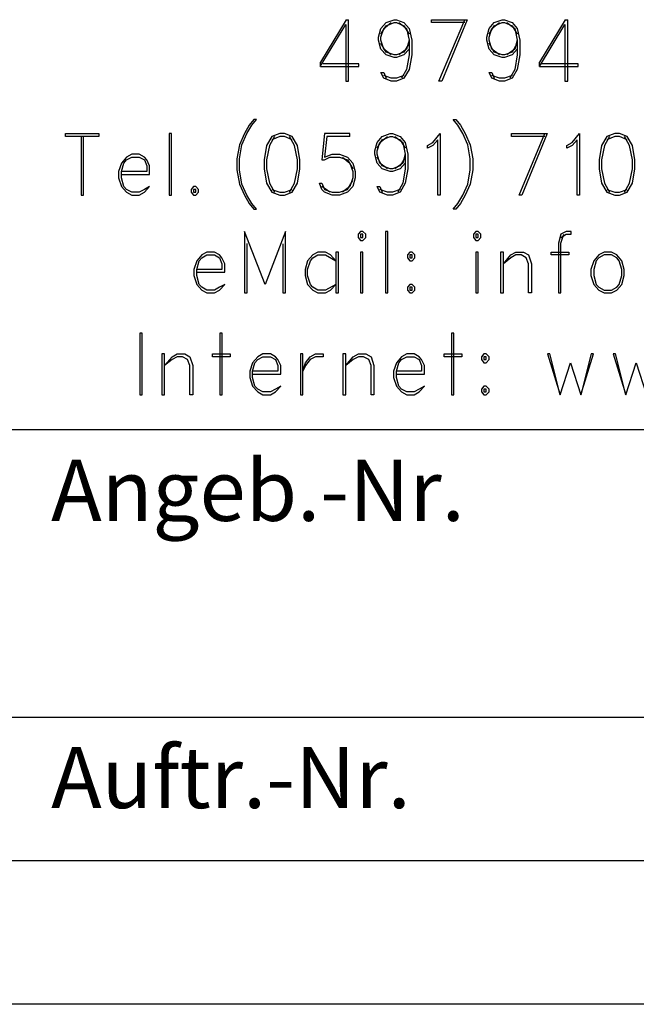
# Model space of a CAD drawing. Units: millimetres. Extents: x 1 to 203, y -2 to 296.
# Drawn here: x 70 to 88, y 4 to 33 of the extents above; entities that cross this region are included whole.
import ezdxf

# ---------------------------------------------------------------- set-up
doc = ezdxf.new("R2010")
doc.units = ezdxf.units.MM
doc.layers.add('1', color=7, linetype='Continuous')
doc.layers.add('102', color=7, linetype='Continuous')
doc.styles.add('CONVERTER_12', font='txt.shx', dxfattribs={"width": 0.81})

# ---------------------------------------------------------------- blocks, each defined once
blk = doc.blocks.new('KOPF_OLD', base_point=(-196, 4))
at = {"layer": '1', "color": 7, "linetype": 'Continuous'}
for p, q in [((112.52, 20.923), (69.14, 20.923)), ((199, 4), (14, 4))]:
    blk.add_line(p, q, dxfattribs=at)
at = {"layer": '1', "color": 2, "linetype": 'Continuous'}
for p, q in [((14, 12.462), (112.52, 12.462)), ((199, 8.231), (14, 8.231))]:
    blk.add_line(p, q, dxfattribs=at)
at = {"layer": '102', "color": 2, "linetype": 'Continuous'}
for p, q in [((78.563, 31.63), (79.314, 32.871)), ((79.322, 33.01), (78.568, 31.754)), ((79.314, 32.871), (79.314, 31.202)), ((79.322, 33.01), (79.397, 33.01)), ((79.397, 31.202), (79.397, 33.01)), ((80.349, 32.748), (80.501, 32.927)), ((80.349, 32.582), (80.501, 32.831)), ((80.432, 32.748), (80.653, 32.927)), ((80.501, 32.927), (80.736, 33.01)), ((80.501, 32.831), (80.736, 32.927)), ((80.736, 33.01), (80.805, 33.01)), ((80.736, 32.927), (80.805, 32.927)), ((80.805, 33.01), (81.026, 32.927)), ((80.805, 32.927), (81.026, 32.831)), ((80.874, 32.927), (81.108, 32.748)), ((81.026, 32.927), (81.178, 32.748)), ((81.026, 32.831), (81.178, 32.582)), ((81.84, 33.01), (82.889, 33.01)), ((81.84, 32.927), (81.84, 33.01)), ((82.82, 32.927), (81.84, 32.927)), ((82.061, 31.202), (82.82, 33.01)), ((82.889, 33.01), (82.144, 31.202)), ((83.538, 32.748), (83.69, 32.927)), ((83.538, 32.582), (83.69, 32.831)), ((83.621, 32.748), (83.842, 32.927)), ((83.69, 32.927), (83.925, 33.01)), ((83.69, 32.831), (83.925, 32.927)), ((83.925, 33.01), (83.994, 33.01)), ((83.925, 32.927), (83.994, 32.927)), ((83.994, 33.01), (84.215, 32.927)), ((83.994, 32.927), (84.215, 32.831)), ((84.063, 32.927), (84.298, 32.748)), ((84.215, 32.927), (84.367, 32.748)), ((84.215, 32.831), (84.367, 32.582)), ((85.024, 31.63), (85.775, 32.871)), ((85.783, 33.01), (85.029, 31.754)), ((85.775, 32.871), (85.775, 31.202)), ((85.783, 33.01), (85.858, 33.01)), ((85.858, 31.202), (85.858, 33.01)), ((80.28, 32.499), (80.349, 32.748)), ((80.28, 32.403), (80.28, 32.499)), ((80.349, 32.499), (80.432, 32.748)), ((80.349, 32.403), (80.349, 32.499)), ((81.108, 32.748), (81.178, 32.403)), ((81.178, 32.748), (81.26, 32.403)), ((83.469, 32.499), (83.538, 32.748)), ((83.469, 32.403), (83.469, 32.499)), ((83.538, 32.499), (83.621, 32.748)), ((83.538, 32.403), (83.538, 32.499)), ((84.298, 32.748), (84.367, 32.403)), ((84.367, 32.748), (84.449, 32.403)), ((80.349, 32.141), (80.28, 32.403)), ((80.432, 32.141), (80.349, 32.403)), ((80.501, 32.058), (80.349, 32.32)), ((81.178, 32.32), (81.026, 32.058)), ((81.178, 32.403), (81.108, 32.141)), ((81.178, 32.403), (81.178, 31.975)), ((81.26, 32.403), (81.26, 31.975)), ((83.538, 32.141), (83.469, 32.403)), ((83.621, 32.141), (83.538, 32.403)), ((83.69, 32.058), (83.538, 32.32)), ((84.367, 32.32), (84.215, 32.058)), ((84.367, 32.403), (84.298, 32.141)), ((84.367, 32.403), (84.367, 31.975)), ((84.449, 32.403), (84.449, 31.975)), ((80.501, 31.975), (80.349, 32.141)), ((80.653, 31.975), (80.432, 32.141)), ((80.736, 31.975), (80.501, 32.058)), ((80.736, 31.892), (80.501, 31.975)), ((80.805, 31.975), (80.736, 31.975)), ((81.026, 32.058), (80.805, 31.975)), ((81.026, 31.975), (80.805, 31.892)), ((81.108, 32.141), (80.874, 31.975)), ((81.178, 32.141), (81.026, 31.975)), ((81.178, 31.975), (81.108, 31.547)), ((81.26, 31.975), (81.178, 31.547)), ((83.69, 31.975), (83.538, 32.141)), ((83.842, 31.975), (83.621, 32.141)), ((83.925, 31.975), (83.69, 32.058)), ((83.925, 31.892), (83.69, 31.975)), ((83.994, 31.975), (83.925, 31.975)), ((84.215, 32.058), (83.994, 31.975)), ((84.215, 31.975), (83.994, 31.892)), ((84.298, 32.141), (84.063, 31.975)), ((84.367, 32.141), (84.215, 31.975)), ((84.367, 31.975), (84.298, 31.547)), ((84.449, 31.975), (84.367, 31.547)), ((78.568, 31.63), (78.568, 31.754)), ((78.568, 31.63), (79.7, 31.63)), ((79.7, 31.713), (78.637, 31.713)), ((79.7, 31.63), (79.7, 31.713)), ((80.805, 31.892), (80.736, 31.892)), ((83.994, 31.892), (83.925, 31.892)), ((85.029, 31.63), (85.029, 31.754)), ((85.029, 31.63), (86.161, 31.63)), ((86.161, 31.713), (85.098, 31.713)), ((86.161, 31.63), (86.161, 31.713)), ((80.349, 31.45), (80.432, 31.45)), ((80.432, 31.285), (80.349, 31.45)), ((80.432, 31.45), (80.501, 31.285)), ((80.653, 31.285), (80.432, 31.367)), ((81.026, 31.367), (80.805, 31.285)), ((81.108, 31.547), (80.957, 31.285)), ((81.178, 31.547), (81.026, 31.285)), ((83.538, 31.45), (83.621, 31.45)), ((83.621, 31.285), (83.538, 31.45)), ((83.621, 31.45), (83.69, 31.285)), ((83.842, 31.285), (83.621, 31.367)), ((84.215, 31.367), (83.994, 31.285)), ((84.298, 31.547), (84.146, 31.285)), ((84.367, 31.547), (84.215, 31.285)), ((79.314, 31.202), (79.397, 31.202)), ((80.653, 31.202), (80.432, 31.285)), ((80.805, 31.285), (80.653, 31.285)), ((80.805, 31.202), (80.653, 31.202)), ((81.026, 31.285), (80.805, 31.202)), ((82.144, 31.202), (82.061, 31.202)), ((83.842, 31.202), (83.621, 31.285)), ((83.994, 31.285), (83.842, 31.285)), ((83.994, 31.202), (83.842, 31.202)), ((84.215, 31.285), (83.994, 31.202)), ((85.775, 31.202), (85.858, 31.202)), ((76.46, 29.907), (76.329, 29.657)), ((76.394, 29.657), (76.539, 29.907)), ((76.605, 30.065), (76.46, 29.907)), ((76.539, 29.907), (76.684, 30.065)), ((76.684, 30.065), (76.605, 30.065)), ((82.477, 30.065), (82.556, 30.065)), ((82.622, 29.907), (82.477, 30.065)), ((82.556, 30.065), (82.701, 29.907)), ((82.767, 29.657), (82.622, 29.907)), ((82.701, 29.907), (82.833, 29.657)), ((71.054, 29.653), (72.035, 29.653)), ((71.054, 29.57), (71.054, 29.653)), ((72.035, 29.653), (72.035, 29.57)), ((74.106, 29.653), (74.106, 27.844)), ((74.175, 29.653), (74.106, 29.653)), ((74.175, 27.844), (74.175, 29.653)), ((76.329, 29.657), (76.184, 29.328)), ((76.25, 29.328), (76.394, 29.657)), ((77.365, 29.653), (77.13, 29.57)), ((77.503, 29.653), (77.365, 29.653)), ((77.737, 29.57), (77.503, 29.653)), ((78.69, 29.653), (78.607, 28.88)), ((79.436, 29.653), (78.69, 29.653)), ((79.436, 29.57), (79.436, 29.653)), ((80.388, 29.57), (80.623, 29.653)), ((80.623, 29.653), (80.692, 29.653)), ((80.692, 29.653), (80.913, 29.57)), ((81.879, 29.391), (82.1, 29.653)), ((82.1, 29.653), (82.1, 27.844)), ((82.912, 29.328), (82.767, 29.657)), ((82.833, 29.657), (82.977, 29.328)), ((84.204, 29.653), (85.254, 29.653)), ((84.204, 29.57), (84.204, 29.653)), ((84.425, 27.844), (85.185, 29.653)), ((85.254, 29.653), (84.508, 27.844)), ((85.985, 29.391), (86.206, 29.653)), ((86.206, 29.653), (86.206, 27.844)), ((87.242, 29.653), (87.007, 29.57)), ((87.38, 29.653), (87.242, 29.653)), ((87.614, 29.57), (87.38, 29.653)), ((72.035, 29.57), (71.054, 29.57)), ((71.51, 29.57), (71.51, 27.844)), ((71.579, 27.844), (71.579, 29.57)), ((76.184, 29.328), (76.105, 28.907)), ((76.184, 28.907), (76.25, 29.328)), ((76.978, 29.308), (76.909, 28.88)), ((77.13, 29.57), (76.978, 29.308)), ((77.061, 29.308), (76.978, 28.88)), ((77.213, 29.57), (77.061, 29.308)), ((77.365, 29.57), (77.13, 29.473)), ((77.503, 29.57), (77.365, 29.57)), ((77.737, 29.473), (77.503, 29.57)), ((77.806, 29.308), (77.655, 29.57)), ((77.889, 29.308), (77.737, 29.57)), ((77.889, 28.88), (77.806, 29.308)), ((77.958, 28.88), (77.889, 29.308)), ((78.759, 29.57), (78.69, 28.963)), ((79.436, 29.57), (78.759, 29.57)), ((80.167, 29.142), (80.236, 29.391)), ((80.236, 29.391), (80.388, 29.57)), ((80.236, 29.225), (80.388, 29.473)), ((80.236, 29.142), (80.319, 29.391)), ((80.319, 29.391), (80.54, 29.57)), ((80.388, 29.473), (80.623, 29.57)), ((80.623, 29.57), (80.692, 29.57)), ((80.692, 29.57), (80.913, 29.473)), ((80.761, 29.57), (80.996, 29.391)), ((80.913, 29.57), (81.065, 29.391)), ((80.913, 29.473), (81.065, 29.225)), ((80.996, 29.391), (81.065, 29.046)), ((81.065, 29.391), (81.147, 29.046)), ((81.727, 29.308), (81.879, 29.391)), ((81.727, 29.225), (81.727, 29.308)), ((81.879, 29.308), (81.727, 29.225)), ((82.031, 29.473), (81.879, 29.308)), ((82.031, 27.844), (82.031, 29.473)), ((82.977, 28.907), (82.912, 29.328)), ((82.977, 29.328), (83.056, 28.907)), ((85.185, 29.57), (84.204, 29.57)), ((85.833, 29.308), (85.985, 29.391)), ((85.833, 29.225), (85.833, 29.308)), ((85.985, 29.308), (85.833, 29.225)), ((86.137, 29.473), (85.985, 29.308)), ((86.137, 27.844), (86.137, 29.473)), ((86.855, 29.308), (86.786, 28.88)), ((87.007, 29.57), (86.855, 29.308)), ((86.938, 29.308), (86.855, 28.88)), ((87.09, 29.57), (86.938, 29.308)), ((87.242, 29.57), (87.007, 29.473)), ((87.38, 29.57), (87.242, 29.57)), ((87.614, 29.473), (87.38, 29.57)), ((87.683, 29.308), (87.532, 29.57)), ((87.766, 29.308), (87.614, 29.57)), ((87.766, 28.88), (87.683, 29.308)), ((87.835, 28.88), (87.766, 29.308)), ((73.001, 29.046), (72.849, 28.963)), ((73.222, 29.046), (73.001, 29.046)), ((73.374, 28.963), (73.222, 29.046)), ((78.69, 28.963), (78.911, 29.046)), ((78.911, 29.046), (79.132, 29.046)), ((79.132, 29.046), (79.367, 28.963)), ((80.167, 29.046), (80.167, 29.142)), ((80.236, 28.783), (80.167, 29.046)), ((80.236, 29.046), (80.236, 29.142)), ((80.319, 28.783), (80.236, 29.046)), ((81.065, 29.046), (80.996, 28.783)), ((81.065, 29.046), (81.065, 28.618)), ((81.147, 29.046), (81.147, 28.618)), ((72.697, 28.783), (72.614, 28.535)), ((72.849, 28.963), (72.697, 28.783)), ((72.697, 28.535), (72.766, 28.783)), ((72.766, 28.783), (72.849, 28.88)), ((72.849, 28.88), (73.001, 28.963)), ((73.001, 28.963), (73.222, 28.963)), ((73.222, 28.963), (73.374, 28.88)), ((73.443, 28.88), (73.374, 28.963)), ((73.374, 28.88), (73.443, 28.7)), ((73.526, 28.7), (73.443, 28.88)), ((76.105, 28.907), (76.105, 28.591)), ((76.184, 28.591), (76.184, 28.907)), ((76.909, 28.88), (76.909, 28.618)), ((76.978, 28.88), (76.978, 28.618)), ((77.889, 28.618), (77.889, 28.88)), ((77.958, 28.618), (77.958, 28.88)), ((78.607, 28.88), (78.69, 28.88)), ((78.69, 28.88), (78.842, 28.963)), ((78.842, 28.963), (79.132, 28.963)), ((79.132, 28.963), (79.367, 28.88)), ((79.215, 28.963), (79.436, 28.783)), ((79.367, 28.963), (79.518, 28.783)), ((79.367, 28.88), (79.518, 28.618)), ((79.436, 28.783), (79.518, 28.535)), ((79.518, 28.783), (79.587, 28.535)), ((80.388, 28.7), (80.236, 28.963)), ((80.388, 28.618), (80.236, 28.783)), ((80.54, 28.618), (80.319, 28.783)), ((80.996, 28.783), (80.761, 28.618)), ((81.065, 28.963), (80.913, 28.7)), ((81.065, 28.783), (80.913, 28.618)), ((82.977, 28.591), (82.977, 28.907)), ((83.056, 28.907), (83.056, 28.591)), ((86.786, 28.88), (86.786, 28.618)), ((86.855, 28.88), (86.855, 28.618)), ((87.766, 28.618), (87.766, 28.88)), ((87.835, 28.618), (87.835, 28.88)), ((72.614, 28.535), (72.614, 28.355)), ((73.443, 28.535), (72.697, 28.535)), ((72.697, 28.355), (72.697, 28.535)), ((72.697, 28.452), (73.526, 28.452)), ((73.443, 28.7), (73.443, 28.535)), ((73.526, 28.452), (73.526, 28.7)), ((76.105, 28.591), (76.184, 28.169)), ((76.25, 28.169), (76.184, 28.591)), ((76.909, 28.618), (76.978, 28.19)), ((76.978, 28.618), (77.061, 28.19)), ((77.806, 28.19), (77.889, 28.618)), ((77.889, 28.19), (77.958, 28.618)), ((79.518, 28.535), (79.518, 28.355)), ((79.587, 28.535), (79.587, 28.355)), ((80.623, 28.618), (80.388, 28.7)), ((80.623, 28.535), (80.388, 28.618)), ((80.692, 28.618), (80.623, 28.618)), ((80.692, 28.535), (80.623, 28.535)), ((80.913, 28.7), (80.692, 28.618)), ((80.913, 28.618), (80.692, 28.535)), ((81.065, 28.618), (80.996, 28.19)), ((81.147, 28.618), (81.065, 28.19)), ((82.912, 28.169), (82.977, 28.591)), ((83.056, 28.591), (82.977, 28.169)), ((86.786, 28.618), (86.855, 28.19)), ((86.855, 28.618), (86.938, 28.19)), ((87.683, 28.19), (87.766, 28.618)), ((87.766, 28.19), (87.835, 28.618)), ((72.614, 28.355), (72.697, 28.093)), ((72.766, 28.093), (72.697, 28.355)), ((76.184, 28.169), (76.329, 27.84)), ((76.394, 27.84), (76.25, 28.169)), ((76.978, 28.19), (77.13, 27.927)), ((77.061, 28.19), (77.213, 27.927)), ((77.655, 27.927), (77.806, 28.19)), ((77.737, 27.927), (77.889, 28.19)), ((78.538, 28.19), (78.607, 28.19)), ((78.607, 28.01), (78.538, 28.19)), ((78.607, 28.19), (78.69, 28.01)), ((79.367, 28.01), (79.518, 28.272)), ((79.518, 28.355), (79.436, 28.093)), ((79.587, 28.355), (79.518, 28.093)), ((80.996, 28.19), (80.844, 27.927)), ((81.065, 28.19), (80.913, 27.927)), ((82.767, 27.84), (82.912, 28.169)), ((82.977, 28.169), (82.833, 27.84)), ((86.855, 28.19), (87.007, 27.927)), ((86.938, 28.19), (87.09, 27.927)), ((87.532, 27.927), (87.683, 28.19)), ((87.614, 27.927), (87.766, 28.19)), ((72.697, 28.093), (72.849, 27.927)), ((72.849, 28.01), (72.766, 28.093)), ((73.001, 27.927), (72.849, 28.01)), ((72.849, 27.927), (73.001, 27.844)), ((73.222, 27.927), (73.001, 27.927)), ((73.374, 28.01), (73.222, 27.927)), ((73.222, 27.844), (73.374, 27.927)), ((73.526, 28.093), (73.374, 28.01)), ((73.374, 27.927), (73.526, 28.093)), ((74.823, 28.093), (74.754, 28.01)), ((74.754, 28.01), (74.754, 27.927)), ((74.754, 27.927), (74.823, 27.844)), ((74.892, 28.093), (74.823, 28.093)), ((74.892, 28.01), (74.823, 28.01)), ((74.823, 28.01), (74.823, 27.927)), ((74.823, 27.927), (74.892, 27.927)), ((74.975, 28.01), (74.892, 28.093)), ((74.892, 27.927), (74.892, 28.01)), ((74.892, 27.844), (74.975, 27.927)), ((74.975, 27.927), (74.975, 28.01)), ((77.13, 28.01), (77.365, 27.927)), ((77.13, 27.927), (77.365, 27.844)), ((77.365, 27.927), (77.503, 27.927)), ((77.503, 27.927), (77.737, 28.01)), ((77.503, 27.844), (77.737, 27.927)), ((78.842, 27.927), (78.607, 28.093)), ((78.69, 27.927), (78.607, 28.01)), ((78.69, 28.01), (78.911, 27.927)), ((78.911, 27.844), (78.69, 27.927)), ((78.911, 27.927), (79.132, 27.927)), ((79.132, 27.927), (79.367, 28.01)), ((79.367, 27.927), (79.132, 27.844)), ((79.436, 28.093), (79.215, 27.927)), ((79.518, 28.093), (79.367, 27.927)), ((80.236, 28.093), (80.319, 28.093)), ((80.319, 27.927), (80.236, 28.093)), ((80.319, 28.093), (80.388, 27.927)), ((80.54, 27.927), (80.319, 28.01)), ((80.54, 27.844), (80.319, 27.927)), ((80.692, 27.927), (80.54, 27.927)), ((80.913, 28.01), (80.692, 27.927)), ((80.913, 27.927), (80.692, 27.844)), ((87.007, 28.01), (87.242, 27.927)), ((87.007, 27.927), (87.242, 27.844)), ((87.242, 27.927), (87.38, 27.927)), ((87.38, 27.927), (87.614, 28.01)), ((87.38, 27.844), (87.614, 27.927)), ((71.51, 27.844), (71.579, 27.844)), ((73.001, 27.844), (73.222, 27.844)), ((74.106, 27.844), (74.175, 27.844)), ((74.823, 27.844), (74.892, 27.844)), ((76.329, 27.84), (76.46, 27.59)), ((76.539, 27.59), (76.394, 27.84)), ((76.46, 27.59), (76.605, 27.432)), ((76.684, 27.432), (76.539, 27.59)), ((77.365, 27.844), (77.503, 27.844)), ((79.132, 27.844), (78.911, 27.844)), ((80.692, 27.844), (80.54, 27.844)), ((82.1, 27.844), (82.031, 27.844)), ((82.477, 27.432), (82.622, 27.59)), ((82.701, 27.59), (82.556, 27.432)), ((82.622, 27.59), (82.767, 27.84)), ((82.833, 27.84), (82.701, 27.59)), ((84.508, 27.844), (84.425, 27.844)), ((86.206, 27.844), (86.137, 27.844)), ((87.242, 27.844), (87.38, 27.844)), ((76.605, 27.432), (76.684, 27.432)), ((82.556, 27.432), (82.477, 27.432)), ((76.325, 26.771), (76.325, 24.963)), ((76.933, 25.211), (76.325, 26.771)), ((77.54, 26.771), (76.933, 25.211)), ((77.54, 24.963), (77.54, 26.771)), ((79.749, 26.771), (79.68, 26.689)), ((79.818, 26.771), (79.749, 26.771)), ((79.901, 26.689), (79.818, 26.771)), ((80.481, 26.771), (80.481, 24.963)), ((80.55, 26.771), (80.481, 26.771)), ((80.55, 24.963), (80.55, 26.771)), ((83.145, 26.771), (83.076, 26.689)), ((83.214, 26.771), (83.145, 26.771)), ((83.297, 26.689), (83.214, 26.771)), ((85.81, 26.771), (85.658, 26.689)), ((85.962, 26.771), (85.81, 26.771)), ((85.962, 26.689), (85.962, 26.771)), ((76.408, 24.963), (76.408, 26.417)), ((77.457, 26.409), (77.457, 24.963)), ((79.68, 26.689), (79.68, 26.592)), ((79.68, 26.592), (79.749, 26.509)), ((79.818, 26.689), (79.749, 26.689)), ((79.749, 26.689), (79.749, 26.592)), ((79.749, 26.592), (79.818, 26.592)), ((79.749, 26.509), (79.818, 26.509)), ((79.818, 26.592), (79.818, 26.689)), ((79.818, 26.509), (79.901, 26.592)), ((79.901, 26.592), (79.901, 26.689)), ((83.076, 26.689), (83.076, 26.592)), ((83.076, 26.592), (83.145, 26.509)), ((83.214, 26.689), (83.145, 26.689)), ((83.145, 26.689), (83.145, 26.592)), ((83.145, 26.592), (83.214, 26.592)), ((83.145, 26.509), (83.214, 26.509)), ((83.214, 26.592), (83.214, 26.689)), ((83.214, 26.509), (83.297, 26.592)), ((83.297, 26.592), (83.297, 26.689)), ((85.658, 26.689), (85.589, 26.426)), ((85.589, 26.426), (85.589, 24.963)), ((85.658, 26.426), (85.741, 26.689)), ((85.658, 26.592), (85.81, 26.689)), ((85.658, 24.963), (85.658, 26.426)), ((85.81, 26.689), (85.962, 26.689)), ((75.221, 26.164), (75.069, 26.081)), ((75.442, 26.164), (75.221, 26.164)), ((75.593, 26.081), (75.442, 26.164)), ((78.493, 26.164), (78.341, 26.081)), ((78.714, 26.164), (78.493, 26.164)), ((78.865, 26.081), (78.714, 26.164)), ((79.017, 26.164), (79.017, 24.963)), ((79.1, 26.164), (79.017, 26.164)), ((79.1, 24.963), (79.1, 26.164)), ((79.749, 26.164), (79.749, 24.963)), ((79.818, 26.164), (79.749, 26.164)), ((79.818, 24.963), (79.818, 26.164)), ((81.199, 26.164), (81.13, 26.081)), ((81.268, 26.164), (81.199, 26.164)), ((81.35, 26.081), (81.268, 26.164)), ((83.145, 26.164), (83.145, 24.963)), ((83.214, 26.164), (83.145, 26.164)), ((83.214, 24.963), (83.214, 26.164)), ((83.877, 26.164), (83.877, 24.963)), ((83.96, 26.164), (83.877, 26.164)), ((83.96, 24.963), (83.96, 26.164)), ((84.181, 26.081), (84.332, 26.164)), ((84.332, 26.164), (84.553, 26.164)), ((84.553, 26.164), (84.705, 26.081)), ((85.368, 26.164), (85.892, 26.164)), ((85.368, 26.081), (85.368, 26.164)), ((85.892, 26.164), (85.892, 26.081)), ((86.928, 26.164), (86.776, 26.081)), ((87.149, 26.164), (86.928, 26.164)), ((87.301, 26.081), (87.149, 26.164)), ((74.917, 25.902), (74.834, 25.653)), ((75.069, 26.081), (74.917, 25.902)), ((74.917, 25.653), (74.986, 25.902)), ((74.986, 25.902), (75.069, 25.998)), ((75.069, 25.998), (75.221, 26.081)), ((75.221, 26.081), (75.442, 26.081)), ((75.442, 26.081), (75.593, 25.998)), ((75.662, 25.998), (75.593, 26.081)), ((75.593, 25.998), (75.662, 25.819)), ((75.745, 25.819), (75.662, 25.998)), ((78.189, 25.902), (78.12, 25.653)), ((78.341, 26.081), (78.189, 25.902)), ((78.189, 25.653), (78.272, 25.902)), ((78.272, 25.902), (78.341, 25.998)), ((78.341, 25.998), (78.493, 26.081)), ((78.493, 26.081), (78.714, 26.081)), ((78.714, 26.081), (79.017, 25.902)), ((79.017, 25.902), (78.865, 26.081)), ((81.13, 26.081), (81.13, 25.998)), ((81.13, 25.998), (81.199, 25.902)), ((81.268, 26.081), (81.199, 26.081)), ((81.199, 26.081), (81.199, 25.998)), ((81.199, 25.998), (81.268, 25.998)), ((81.199, 25.902), (81.268, 25.902)), ((81.268, 25.998), (81.268, 26.081)), ((81.268, 25.902), (81.35, 25.998)), ((81.35, 25.998), (81.35, 26.081)), ((83.96, 25.819), (84.181, 26.081)), ((84.181, 25.998), (83.96, 25.819)), ((84.332, 26.081), (84.181, 25.998)), ((84.484, 26.081), (84.332, 26.081)), ((84.636, 25.998), (84.484, 26.081)), ((84.705, 25.819), (84.636, 25.998)), ((84.705, 26.081), (84.788, 25.819)), ((85.892, 26.081), (85.368, 26.081)), ((86.624, 25.902), (86.541, 25.653)), ((86.776, 26.081), (86.624, 25.902)), ((86.693, 25.902), (86.624, 25.653)), ((86.776, 25.998), (86.693, 25.902)), ((86.928, 26.081), (86.776, 25.998)), ((87.149, 26.081), (86.928, 26.081)), ((87.301, 25.998), (87.149, 26.081)), ((87.453, 25.902), (87.301, 26.081)), ((87.37, 25.902), (87.301, 25.998)), ((87.453, 25.653), (87.37, 25.902)), ((87.522, 25.653), (87.453, 25.902)), ((74.834, 25.653), (74.834, 25.474)), ((75.662, 25.653), (74.917, 25.653)), ((74.917, 25.474), (74.917, 25.653)), ((74.917, 25.57), (75.745, 25.57)), ((75.662, 25.819), (75.662, 25.653)), ((75.745, 25.57), (75.745, 25.819)), ((78.12, 25.653), (78.12, 25.474)), ((78.189, 25.474), (78.189, 25.653)), ((84.705, 24.963), (84.705, 25.819)), ((84.788, 25.819), (84.788, 24.963)), ((86.541, 25.653), (86.541, 25.474)), ((86.624, 25.653), (86.624, 25.474)), ((87.453, 25.474), (87.453, 25.653)), ((87.522, 25.474), (87.522, 25.653)), ((74.834, 25.474), (74.917, 25.211)), ((74.986, 25.211), (74.917, 25.474)), ((78.12, 25.474), (78.189, 25.211)), ((78.272, 25.211), (78.189, 25.474)), ((86.541, 25.474), (86.624, 25.211)), ((86.624, 25.474), (86.693, 25.211)), ((87.37, 25.211), (87.453, 25.474)), ((87.453, 25.211), (87.522, 25.474)), ((74.917, 25.211), (75.069, 25.046)), ((75.069, 25.129), (74.986, 25.211)), ((75.221, 25.046), (75.069, 25.129)), ((75.069, 25.046), (75.221, 24.963)), ((75.442, 25.046), (75.221, 25.046)), ((75.221, 24.963), (75.442, 24.963)), ((75.593, 25.129), (75.442, 25.046)), ((75.442, 24.963), (75.593, 25.046)), ((75.745, 25.211), (75.593, 25.129)), ((75.593, 25.046), (75.745, 25.211)), ((76.325, 24.963), (76.408, 24.963)), ((77.457, 24.963), (77.54, 24.963)), ((78.189, 25.211), (78.341, 25.046)), ((78.341, 25.129), (78.272, 25.211)), ((78.493, 25.046), (78.341, 25.129)), ((78.341, 25.046), (78.493, 24.963)), ((78.714, 25.046), (78.493, 25.046)), ((78.493, 24.963), (78.714, 24.963)), ((79.017, 25.211), (78.714, 25.046)), ((78.714, 24.963), (78.865, 25.046)), ((78.865, 25.046), (79.017, 25.211)), ((79.017, 24.963), (79.1, 24.963)), ((79.749, 24.963), (79.818, 24.963)), ((80.481, 24.963), (80.55, 24.963)), ((81.199, 25.211), (81.13, 25.129)), ((81.13, 25.129), (81.13, 25.046)), ((81.13, 25.046), (81.199, 24.963)), ((81.268, 25.211), (81.199, 25.211)), ((81.268, 25.129), (81.199, 25.129)), ((81.199, 25.129), (81.199, 25.046)), ((81.199, 25.046), (81.268, 25.046)), ((81.199, 24.963), (81.268, 24.963)), ((81.35, 25.129), (81.268, 25.211)), ((81.268, 25.046), (81.268, 25.129)), ((81.268, 24.963), (81.35, 25.046)), ((81.35, 25.046), (81.35, 25.129)), ((83.145, 24.963), (83.214, 24.963)), ((83.877, 24.963), (83.96, 24.963)), ((84.788, 24.963), (84.705, 24.963)), ((85.589, 24.963), (85.658, 24.963)), ((86.624, 25.211), (86.776, 25.046)), ((86.693, 25.211), (86.776, 25.129)), ((86.776, 25.129), (86.928, 25.046)), ((86.776, 25.046), (86.928, 24.963)), ((86.928, 25.046), (87.149, 25.046)), ((86.928, 24.963), (87.149, 24.963)), ((87.149, 25.046), (87.301, 25.129)), ((87.149, 24.963), (87.301, 25.046)), ((87.301, 25.129), (87.37, 25.211)), ((87.301, 25.046), (87.453, 25.211)), ((73.24, 23.77), (73.24, 21.961)), ((73.309, 23.77), (73.24, 23.77)), ((73.309, 21.961), (73.309, 23.77)), ((75.6, 23.77), (75.6, 21.961)), ((75.669, 23.77), (75.6, 23.77)), ((75.669, 21.961), (75.669, 23.77)), ((82.434, 23.77), (82.434, 21.961)), ((82.503, 23.77), (82.434, 23.77)), ((82.503, 21.961), (82.503, 23.77)), ((73.888, 23.162), (73.888, 21.961)), ((73.971, 23.162), (73.888, 23.162)), ((73.971, 21.961), (73.971, 23.162)), ((73.971, 22.817), (74.192, 23.079)), ((74.192, 22.997), (73.971, 22.817)), ((74.192, 23.079), (74.344, 23.162)), ((74.344, 23.079), (74.192, 22.997)), ((74.344, 23.162), (74.565, 23.162)), ((74.496, 23.079), (74.344, 23.079)), ((74.648, 22.997), (74.496, 23.079)), ((74.565, 23.162), (74.717, 23.079)), ((74.717, 22.817), (74.648, 22.997)), ((74.717, 23.079), (74.8, 22.817)), ((75.379, 23.162), (75.904, 23.162)), ((75.379, 23.079), (75.379, 23.162)), ((75.904, 23.079), (75.379, 23.079)), ((75.904, 23.162), (75.904, 23.079)), ((76.719, 23.079), (76.567, 22.9)), ((76.636, 22.9), (76.719, 22.997)), ((76.87, 23.162), (76.719, 23.079)), ((76.719, 22.997), (76.87, 23.079)), ((77.091, 23.162), (76.87, 23.162)), ((76.87, 23.079), (77.091, 23.079)), ((77.243, 23.079), (77.091, 23.162)), ((77.091, 23.079), (77.243, 22.997)), ((77.312, 22.997), (77.243, 23.079)), ((77.243, 22.997), (77.312, 22.817)), ((77.395, 22.817), (77.312, 22.997)), ((77.975, 23.162), (77.975, 21.961)), ((78.044, 23.162), (77.975, 23.162)), ((78.044, 21.961), (78.044, 23.162)), ((78.127, 22.9), (78.265, 23.079)), ((78.265, 22.997), (78.127, 22.817)), ((78.265, 23.079), (78.417, 23.162)), ((78.417, 23.079), (78.265, 22.997)), ((78.417, 23.162), (78.651, 23.162)), ((78.651, 23.079), (78.417, 23.079)), ((78.651, 23.162), (78.651, 23.079)), ((79.231, 23.162), (79.231, 21.961)), ((79.314, 23.162), (79.231, 23.162)), ((79.314, 21.961), (79.314, 23.162)), ((79.314, 22.817), (79.535, 23.079)), ((79.535, 22.997), (79.314, 22.817)), ((79.535, 23.079), (79.687, 23.162)), ((79.687, 23.079), (79.535, 22.997)), ((79.687, 23.162), (79.908, 23.162)), ((79.839, 23.079), (79.687, 23.079)), ((79.991, 22.997), (79.839, 23.079)), ((79.908, 23.162), (80.06, 23.079)), ((80.06, 22.817), (79.991, 22.997)), ((80.06, 23.079), (80.142, 22.817)), ((80.957, 23.079), (80.805, 22.9)), ((80.874, 22.9), (80.957, 22.997)), ((81.109, 23.162), (80.957, 23.079)), ((80.957, 22.997), (81.109, 23.079)), ((81.33, 23.162), (81.109, 23.162)), ((81.109, 23.079), (81.33, 23.079)), ((81.482, 23.079), (81.33, 23.162)), ((81.33, 23.079), (81.482, 22.997)), ((81.551, 22.997), (81.482, 23.079)), ((81.482, 22.997), (81.551, 22.817)), ((81.633, 22.817), (81.551, 22.997)), ((82.213, 23.162), (82.738, 23.162)), ((82.213, 23.079), (82.213, 23.162)), ((82.738, 23.079), (82.213, 23.079)), ((82.738, 23.162), (82.738, 23.079)), ((83.387, 23.162), (83.318, 23.079)), ((83.318, 23.079), (83.318, 22.997)), ((83.318, 22.997), (83.387, 22.9)), ((83.456, 23.162), (83.387, 23.162)), ((83.456, 23.079), (83.387, 23.079)), ((83.387, 23.079), (83.387, 22.997)), ((83.387, 22.997), (83.456, 22.997)), ((83.539, 23.079), (83.456, 23.162)), ((83.456, 22.997), (83.456, 23.079)), ((83.456, 22.9), (83.539, 22.997)), ((83.539, 22.997), (83.539, 23.079)), ((85.264, 23.162), (85.637, 21.961)), ((85.333, 23.162), (85.264, 23.162)), ((85.637, 21.961), (85.333, 23.162)), ((86.548, 23.162), (86.245, 21.961)), ((86.245, 21.961), (86.617, 23.162)), ((86.617, 23.162), (86.548, 23.162)), ((87.197, 23.162), (87.57, 21.961)), ((87.266, 23.162), (87.197, 23.162)), ((87.57, 21.961), (87.266, 23.162)), ((74.717, 21.961), (74.717, 22.817)), ((74.8, 22.817), (74.8, 21.961)), ((76.567, 22.9), (76.484, 22.651)), ((76.484, 22.651), (76.484, 22.472)), ((76.567, 22.651), (76.636, 22.9)), ((77.312, 22.651), (76.567, 22.651)), ((76.567, 22.472), (76.567, 22.651)), ((77.312, 22.817), (77.312, 22.651)), ((77.395, 22.569), (77.395, 22.817)), ((78.044, 22.651), (78.127, 22.9)), ((78.127, 22.817), (78.044, 22.651)), ((80.06, 21.961), (80.06, 22.817)), ((80.142, 22.817), (80.142, 21.961)), ((80.805, 22.9), (80.722, 22.651)), ((80.722, 22.651), (80.722, 22.472)), ((80.805, 22.651), (80.874, 22.9)), ((81.551, 22.651), (80.805, 22.651)), ((80.805, 22.472), (80.805, 22.651)), ((81.551, 22.817), (81.551, 22.651)), ((81.633, 22.569), (81.633, 22.817)), ((83.387, 22.9), (83.456, 22.9)), ((85.637, 21.961), (85.941, 22.9)), ((85.941, 22.9), (86.245, 21.961)), ((87.57, 21.961), (87.874, 22.9)), ((87.874, 22.9), (88.177, 21.961)), ((76.484, 22.472), (76.567, 22.21)), ((76.567, 22.569), (77.395, 22.569)), ((76.636, 22.21), (76.567, 22.472)), ((80.722, 22.472), (80.805, 22.21)), ((80.805, 22.569), (81.633, 22.569)), ((80.874, 22.21), (80.805, 22.472)), ((76.567, 22.21), (76.719, 22.044)), ((76.719, 22.127), (76.636, 22.21)), ((76.87, 22.044), (76.719, 22.127)), ((77.243, 22.127), (77.091, 22.044)), ((77.395, 22.21), (77.243, 22.127)), ((77.243, 22.044), (77.395, 22.21)), ((80.805, 22.21), (80.957, 22.044)), ((80.957, 22.127), (80.874, 22.21)), ((81.109, 22.044), (80.957, 22.127)), ((81.482, 22.127), (81.33, 22.044)), ((81.633, 22.21), (81.482, 22.127)), ((81.482, 22.044), (81.633, 22.21)), ((83.387, 22.21), (83.318, 22.127)), ((83.318, 22.127), (83.318, 22.044)), ((83.456, 22.21), (83.387, 22.21)), ((83.456, 22.127), (83.387, 22.127)), ((83.387, 22.127), (83.387, 22.044)), ((83.539, 22.127), (83.456, 22.21)), ((83.456, 22.044), (83.456, 22.127)), ((83.539, 22.044), (83.539, 22.127)), ((73.24, 21.961), (73.309, 21.961)), ((73.888, 21.961), (73.971, 21.961)), ((74.8, 21.961), (74.717, 21.961)), ((75.6, 21.961), (75.669, 21.961)), ((76.719, 22.044), (76.87, 21.961)), ((77.091, 22.044), (76.87, 22.044)), ((76.87, 21.961), (77.091, 21.961)), ((77.091, 21.961), (77.243, 22.044)), ((77.975, 21.961), (78.044, 21.961)), ((79.231, 21.961), (79.314, 21.961)), ((80.142, 21.961), (80.06, 21.961)), ((80.957, 22.044), (81.109, 21.961)), ((81.33, 22.044), (81.109, 22.044)), ((81.109, 21.961), (81.33, 21.961)), ((81.33, 21.961), (81.482, 22.044)), ((82.434, 21.961), (82.503, 21.961)), ((83.318, 22.044), (83.387, 21.961)), ((83.387, 22.044), (83.456, 22.044)), ((83.387, 21.961), (83.456, 21.961)), ((83.456, 21.961), (83.539, 22.044))]:
    blk.add_line(p, q, dxfattribs=at)
at = {"layer": '1', "color": 2, "char_height": 1.8, "attachment_point": 4, "line_spacing_factor": 1.320528, "style": 'CONVERTER_12'}
for s, insert in [('Angeb.-Nr.', (70.624, 18.91)), ('Auftr.-Nr.', (70.624, 10.448))]:
    blk.add_mtext(s, dxfattribs=dict(at, insert=insert))
blk = doc.blocks.new('_tb_frame_A4HV', base_point=(-1, -1))
at = {"layer": '1', "color": 7, "linetype": 'Continuous'}
blk.add_line((199, 4), (14, 4), dxfattribs=at)
blk.add_blockref('KOPF_OLD', (-196, 4))
blk = doc.blocks.new('top')
blk.add_blockref('_tb_frame_A4HV', (-1, -1))

msp = doc.modelspace()

# ---------------------------------------------------------------- block references
msp.add_blockref('top', (0, 0))

doc.saveas('drawing.dxf')
